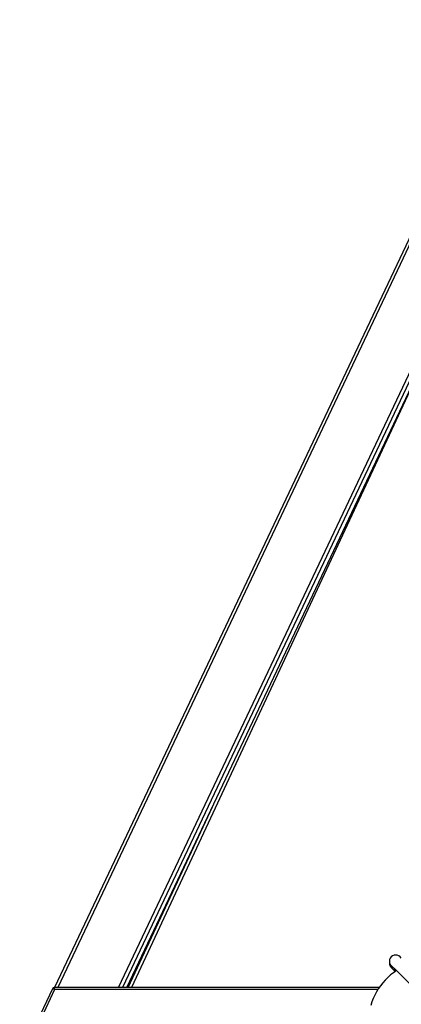
# Model space of a CAD drawing. Units: millimetres. Extents: x 68634 to 90170, y 68988 to 82542.
# Drawn here: x 69105 to 69715, y 80859 to 82432 of the extents above; entities that cross this region are included whole.
import ezdxf

# ---------------------------------------------------------------- set-up
doc = ezdxf.new("R2010")
doc.units = ezdxf.units.MM
doc.header["$LTSCALE"] = 100
doc.layers.add('TIPTAP', color=6, linetype='Continuous')
doc.layers.add('TIPTAP_DIM', color=9, linetype='Continuous')

# ---------------------------------------------------------------- blocks, each defined once
blk = doc.blocks.new('K117TTL_side')
at = {"layer": 'TIPTAP'}
for p, q in [((-94.5, 2134.7), (-826.5, 588.9)), ((-214.3, 1870.9), (-821.4, 588.9)), ((-724.3, 588.9), (-134.9, 1833.7)), ((-130.4, 1830.6), (-718.3, 588.9)), ((-711.1, 588.9), (-130.4, 1815.3)), ((-711.1, 588.9), (-130.4, 1815.3)), ((-211.3, 1644.5), (-703.5, 588.9)), ((-709, 588.9), (-574.4, 877.5)), ((-291.6, 630.6), (-291.6, 628)), ((-272.6, 635.7), (-274.5, 637.6)), ((-291.6, 628), (-291.6, 627.7)), ((-288.6, 623.7), (-280.5, 615.7)), ((-288.6, 621), (-288.6, 623.7)), ((-288.6, 621), (-282.1, 614.6)), ((-288.6, 620.7), (-288.6, 621)), ((-288.6, 620.7), (-282.3, 614.5)), ((-280.3, 615.8), (-232.1, 568.3)), ((-830.1, 586.6), (-882.3, 476.3)), ((-826.5, 585.6), (-878.7, 475.3)), ((-307.8, 588.9), (-826.5, 588.9)), ((-826.5, 585.6), (-826.5, 588.9)), ((-310, 585.6), (-826.5, 585.6))]:
    blk.add_line(p, q, dxfattribs=at)
at = {"layer": 'TIPTAP', "flags": 128}
for points in [[(-280.3, 615.8), (-285.2, 612.4), (-289.8, 608.8), (-294.2, 604.8), (-298.4, 600.7), (-302.3, 596.3), (-305.9, 591.6), (-309.3, 586.8), (-312.3, 581.8), (-315.1, 576.6), (-317.5, 571.2), (-319.6, 565.8), (-321.3, 560.2)], [(-826.5, 585.6), (-827.2, 585.9), (-827.9, 586.2), (-828.5, 586.4), (-829.1, 586.6), (-829.5, 586.7), (-829.8, 586.7), (-830.1, 586.7), (-830.1, 586.6)]]:
    blk.add_lwpolyline(points, dxfattribs=at)
at = {"layer": 'TIPTAP'}
for centre, radius, start, end in [((-281.6, 630.6), 9.92, 44.5611, 224.5616), ((-281.8, 628), 9.77, 180.0773, 225.5466), ((-281.8, 627.7), 9.77, 180.0778, 225.5454), ((-826.5, 584.9), 4, 90, 154.6624)]:
    blk.add_arc(centre, radius, start, end, dxfattribs=at)

msp = doc.modelspace()

# ---------------------------------------------------------------- block references
at = {"layer": 'TIPTAP_DIM'}
msp.add_blockref('K117TTL_side', (69987.4, 80297.6), dxfattribs=at)

doc.saveas('drawing.dxf')
